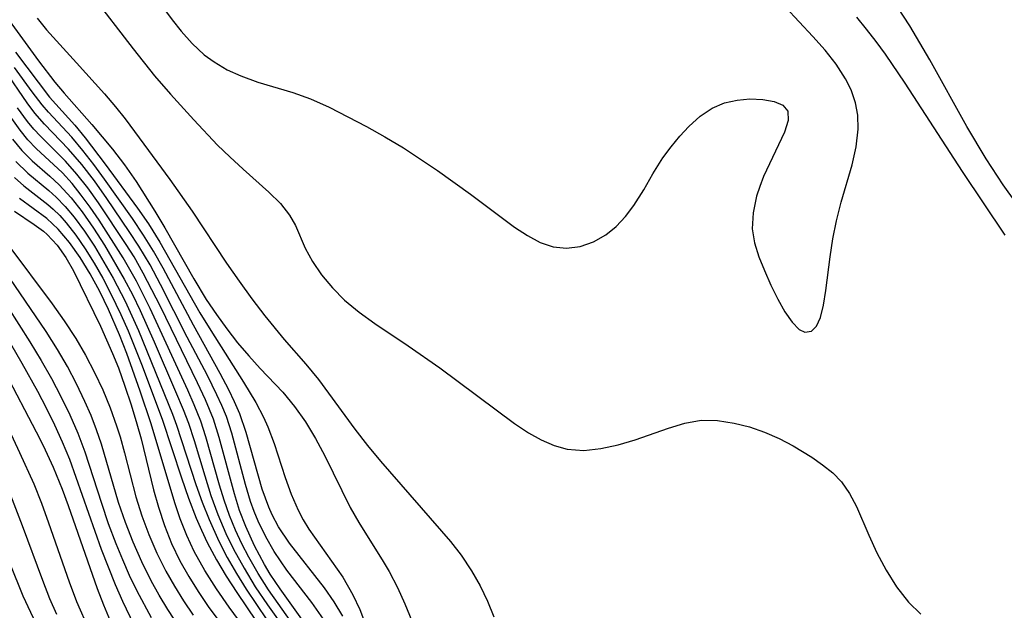
# Model space of a CAD drawing. Extents: x 1818958 to 1827160, y 3198442 to 3199311.
# Drawn here: x 1823761 to 1823847, y 3198593 to 3198645 of the extents above; entities that cross this region are included whole.
import ezdxf

# ---------------------------------------------------------------- set-up
doc = ezdxf.new("R2010")
doc.units = 0

msp = doc.modelspace()

# ---------------------------------------------------------------- linework, layer by layer
at = {"layer": 'Unknown_Line_Type', "color": 0}
for points in [[(1823770.66, 3198649.89, 2374), (1823774.36, 3198644.83, 2374), (1823775.14, 3198643.85, 2374), (1823776.12, 3198642.76, 2374), (1823777.18, 3198641.79, 2374), (1823778.04, 3198641.16, 2374), (1823779.17, 3198640.48, 2374), (1823780.36, 3198639.93, 2374), (1823781.85, 3198639.39, 2374), (1823784.93, 3198638.48, 2374), (1823786.46, 3198637.94, 2374), (1823788.11, 3198637.21, 2374), (1823791.36, 3198635.5, 2374), (1823792.98, 3198634.6, 2374), (1823794.59, 3198633.64, 2374), (1823796.1, 3198632.67, 2374), (1823797.58, 3198631.66, 2374), (1823800.45, 3198629.59, 2374), (1823804.32, 3198626.71, 2374), (1823805.44, 3198625.97, 2374), (1823806.55, 3198625.38, 2374), (1823807.69, 3198625, 2374), (1823808.87, 3198624.88, 2374), (1823810.05, 3198625.03, 2374), (1823811.21, 3198625.42, 2374), (1823812.3, 3198626.03, 2374), (1823813.19, 3198626.76, 2374), (1823814.01, 3198627.64, 2374), (1823814.75, 3198628.61, 2374), (1823815.61, 3198629.97, 2374), (1823816.42, 3198631.38, 2374), (1823817.28, 3198632.77, 2374), (1823818, 3198633.75, 2374), (1823818.77, 3198634.67, 2374), (1823819.57, 3198635.52, 2374), (1823820.55, 3198636.41, 2374), (1823821.59, 3198637.11, 2374), (1823822.67, 3198637.57, 2374), (1823823.79, 3198637.82, 2374), (1823824.9, 3198637.92, 2374), (1823826.02, 3198637.88, 2374), (1823827.01, 3198637.71, 2374), (1823827.77, 3198637.37, 2374), (1823828.21, 3198636.84, 2374), (1823828.25, 3198636.03, 2374), (1823827.93, 3198635.01, 2374), (1823826.09, 3198631.14, 2374), (1823825.76, 3198630.28, 2374), (1823825.48, 3198629.41, 2374), (1823825.17, 3198627.98, 2374), (1823825.11, 3198626.57, 2374), (1823825.31, 3198625.33, 2374), (1823825.69, 3198624.12, 2374), (1823826.17, 3198622.92, 2374), (1823826.74, 3198621.64, 2374), (1823827.34, 3198620.42, 2374), (1823827.96, 3198619.32, 2374), (1823828.59, 3198618.41, 2374), (1823829.22, 3198617.77, 2374), (1823829.69, 3198617.53, 2374), (1823830.29, 3198617.61, 2374), (1823830.72, 3198618.07, 2374), (1823831.06, 3198618.81, 2374), (1823831.34, 3198619.89, 2374), (1823831.55, 3198621.18, 2374), (1823831.93, 3198624.11, 2374), (1823832.16, 3198625.68, 2374), (1823832.47, 3198627.26, 2374), (1823832.89, 3198628.91, 2374), (1823833.83, 3198632.15, 2374), (1823834.19, 3198633.74, 2374), (1823834.38, 3198635.29, 2374), (1823834.35, 3198636.49, 2374), (1823834.14, 3198637.58, 2374), (1823833.78, 3198638.63, 2374), (1823833.52, 3198639.19, 2374), (1823833.27, 3198639.68, 2374), (1823832.44, 3198640.95, 2374), (1823831.47, 3198642.18, 2374), (1823830.4, 3198643.39, 2374), (1823826.81, 3198647.27, 2374)], [(1823767.31, 3198647.04, 2376), (1823770.95, 3198642.3, 2376), (1823772.83, 3198639.93, 2376), (1823774.22, 3198638.34, 2376), (1823776.25, 3198636.09, 2376), (1823778.34, 3198633.88, 2376), (1823779.41, 3198632.85, 2376), (1823780.57, 3198631.78, 2376), (1823782.83, 3198629.78, 2376), (1823783.83, 3198628.79, 2376), (1823784.63, 3198627.77, 2376), (1823785.14, 3198626.85, 2376), (1823786, 3198624.88, 2376), (1823786.65, 3198623.71, 2376), (1823787.44, 3198622.54, 2376), (1823788.38, 3198621.4, 2376), (1823789.45, 3198620.32, 2376), (1823790.72, 3198619.27, 2376), (1823792.1, 3198618.28, 2376), (1823795.02, 3198616.33, 2376), (1823797.78, 3198614.41, 2376), (1823804.31, 3198609.56, 2376), (1823805.54, 3198608.74, 2376), (1823806.65, 3198608.12, 2376), (1823807.77, 3198607.63, 2376), (1823808.91, 3198607.31, 2376), (1823810.37, 3198607.2, 2376), (1823811.86, 3198607.35, 2376), (1823813.37, 3198607.68, 2376), (1823814.87, 3198608.12, 2376), (1823817.79, 3198609.15, 2376), (1823819.21, 3198609.58, 2376), (1823820.63, 3198609.83, 2376), (1823822.07, 3198609.82, 2376), (1823823.53, 3198609.59, 2376), (1823824.86, 3198609.25, 2376), (1823826.17, 3198608.79, 2376), (1823827.46, 3198608.24, 2376), (1823828.68, 3198607.61, 2376), (1823830.31, 3198606.6, 2376), (1823831.26, 3198605.94, 2376), (1823832.14, 3198605.24, 2376), (1823832.91, 3198604.44, 2376), (1823833.62, 3198603.42, 2376), (1823834.22, 3198602.28, 2376), (1823835.31, 3198599.78, 2376), (1823836.01, 3198598.25, 2376), (1823836.81, 3198596.74, 2376), (1823837.72, 3198595.28, 2376), (1823838.78, 3198593.94, 2376), (1823839.84, 3198592.87, 2376)], [(1823849.12, 3198627.54, 2378), (1823847.05, 3198630.4, 2378), (1823845.56, 3198632.69, 2378), (1823843.87, 3198635.52, 2378), (1823840.63, 3198641.33, 2378), (1823838.88, 3198644.31, 2378), (1823837.85, 3198645.91, 2378)], [(1823762.56, 3198644.98, 2378), (1823763.37, 3198643.95, 2378), (1823766, 3198641.09, 2378), (1823768.44, 3198638.36, 2378), (1823769.4, 3198637.23, 2378), (1823770.25, 3198636.17, 2378), (1823771.9, 3198633.98, 2378), (1823774.17, 3198630.88, 2378), (1823776.11, 3198628.11, 2378), (1823779.13, 3198623.56, 2378), (1823780.22, 3198621.99, 2378), (1823781.34, 3198620.46, 2378), (1823782.48, 3198618.97, 2378), (1823784.17, 3198616.9, 2378), (1823786.07, 3198614.74, 2378), (1823787.16, 3198613.39, 2378), (1823790.33, 3198609.06, 2378), (1823791.44, 3198607.62, 2378), (1823792.59, 3198606.25, 2378), (1823798.72, 3198599.24, 2378), (1823799.65, 3198598.05, 2378), (1823800.56, 3198596.66, 2378), (1823801.31, 3198595.36, 2378), (1823801.96, 3198594.02, 2378), (1823802.51, 3198592.66, 2378)], [(1823847.23, 3198626.01, 2376), (1823843.49, 3198631.57, 2376), (1823838.48, 3198639.29, 2376), (1823836.76, 3198641.85, 2376), (1823835.95, 3198642.95, 2376), (1823835.11, 3198644.02, 2376), (1823834.24, 3198645.07, 2376)], [(1823760.11, 3198644.77, 2380), (1823762.68, 3198641.25, 2380), (1823764.09, 3198639.39, 2380), (1823764.91, 3198638.42, 2380), (1823767.35, 3198635.69, 2380), (1823769.16, 3198633.54, 2380), (1823770.21, 3198632.15, 2380), (1823771.21, 3198630.7, 2380), (1823772.86, 3198628.12, 2380), (1823773.73, 3198626.65, 2380), (1823776.25, 3198622.2, 2380), (1823777.35, 3198620.39, 2380), (1823778.23, 3198619.08, 2380), (1823779.14, 3198617.82, 2380), (1823780.09, 3198616.61, 2380), (1823781.06, 3198615.45, 2380), (1823782.05, 3198614.36, 2380), (1823784.06, 3198612.3, 2380), (1823785.08, 3198611.04, 2380), (1823786.02, 3198609.68, 2380), (1823786.9, 3198608.23, 2380), (1823787.72, 3198606.73, 2380), (1823789.95, 3198602.19, 2380), (1823790.69, 3198600.9, 2380), (1823792.83, 3198597.49, 2380), (1823793.35, 3198596.62, 2380), (1823794.08, 3198595.21, 2380), (1823794.73, 3198593.77, 2380), (1823795.32, 3198592.29, 2380)], [(1823760.66, 3198642.02, 2382), (1823763.64, 3198638.09, 2382), (1823765.84, 3198635.62, 2382), (1823766.75, 3198634.53, 2382), (1823768.52, 3198632.21, 2382), (1823771.33, 3198628.38, 2382), (1823772.29, 3198627, 2382), (1823773.3, 3198625.39, 2382), (1823776.8, 3198619.23, 2382), (1823777.74, 3198617.68, 2382), (1823780.61, 3198613.17, 2382), (1823781.69, 3198611.38, 2382), (1823782.36, 3198610.1, 2382), (1823782.74, 3198609.26, 2382), (1823783.29, 3198607.8, 2382), (1823784.25, 3198604.83, 2382), (1823784.77, 3198603.37, 2382), (1823785.38, 3198601.96, 2382), (1823785.83, 3198601.12, 2382), (1823786.33, 3198600.3, 2382), (1823789.29, 3198596.1, 2382), (1823790.18, 3198594.56, 2382), (1823790.77, 3198593.29, 2382), (1823791.27, 3198591.97, 2382)], [(1823789.28, 3198592.71, 2384), (1823788.53, 3198593.97, 2384), (1823787.69, 3198595.17, 2384), (1823784.63, 3198599.08, 2384), (1823783.67, 3198600.52, 2384), (1823783.12, 3198601.56, 2384), (1823782.82, 3198602.23, 2384), (1823782.24, 3198603.81, 2384), (1823780.84, 3198608.75, 2384), (1823780.28, 3198610.38, 2384), (1823779.82, 3198611.45, 2384), (1823779.31, 3198612.5, 2384), (1823778.57, 3198613.91, 2384), (1823776.23, 3198618.14, 2384), (1823773.57, 3198623.14, 2384), (1823772.74, 3198624.6, 2384), (1823771.87, 3198626.02, 2384), (1823770.89, 3198627.48, 2384), (1823768.45, 3198630.91, 2384), (1823767.51, 3198632.19, 2384), (1823766.56, 3198633.41, 2384), (1823765.58, 3198634.57, 2384), (1823763.55, 3198636.76, 2384), (1823763, 3198637.4, 2384), (1823762.12, 3198638.55, 2384), (1823760.59, 3198640.68, 2384)], [(1823787.61, 3198592.44, 2386), (1823786.57, 3198593.89, 2386), (1823784.41, 3198596.74, 2386), (1823783.84, 3198597.54, 2386), (1823783.3, 3198598.35, 2386), (1823782.55, 3198599.65, 2386), (1823781.9, 3198601, 2386), (1823781.55, 3198601.86, 2386), (1823781.23, 3198602.74, 2386), (1823780.79, 3198604.21, 2386), (1823779.6, 3198608.69, 2386), (1823779.11, 3198610.15, 2386), (1823778.72, 3198611.11, 2386), (1823778.28, 3198612.06, 2386), (1823777.45, 3198613.74, 2386), (1823775.69, 3198617.11, 2386), (1823773.35, 3198621.71, 2386), (1823772.43, 3198623.41, 2386), (1823771.45, 3198625.06, 2386), (1823770.62, 3198626.34, 2386), (1823768.64, 3198629.23, 2386), (1823767.56, 3198630.75, 2386), (1823766.46, 3198632.19, 2386), (1823765.31, 3198633.53, 2386), (1823763.2, 3198635.71, 2386), (1823762.36, 3198636.69, 2386), (1823761.69, 3198637.57, 2386), (1823759.72, 3198640.44, 2386)], [(1823786.44, 3198591.42, 2388), (1823783.81, 3198595.08, 2388), (1823782.95, 3198596.39, 2388), (1823782.44, 3198597.23, 2388), (1823781.57, 3198598.85, 2388), (1823780.81, 3198600.53, 2388), (1823780.27, 3198601.95, 2388), (1823779.81, 3198603.39, 2388), (1823778.49, 3198608.33, 2388), (1823777.97, 3198609.94, 2388), (1823777.28, 3198611.62, 2388), (1823776.59, 3198613.1, 2388), (1823773.34, 3198619.79, 2388), (1823771.84, 3198622.7, 2388), (1823771.03, 3198624.11, 2388), (1823770.35, 3198625.19, 2388), (1823767.91, 3198628.85, 2388), (1823766.99, 3198630.14, 2388), (1823766.03, 3198631.36, 2388), (1823765.04, 3198632.49, 2388), (1823762.84, 3198634.66, 2388), (1823762.26, 3198635.28, 2388), (1823761.71, 3198635.95, 2388), (1823760.83, 3198637.15, 2388)], [(1823786.04, 3198590.42, 2390), (1823782.78, 3198595.02, 2390), (1823781.89, 3198596.42, 2390), (1823781.06, 3198597.86, 2390), (1823780.47, 3198599.02, 2390), (1823779.92, 3198600.21, 2390), (1823779.39, 3198601.51, 2390), (1823778.92, 3198602.84, 2390), (1823778.5, 3198604.17, 2390), (1823777.32, 3198608.38, 2390), (1823776.87, 3198609.75, 2390), (1823776.3, 3198611.19, 2390), (1823775.74, 3198612.47, 2390), (1823772.45, 3198619.6, 2390), (1823771.25, 3198621.99, 2390), (1823770.07, 3198624.04, 2390), (1823767.99, 3198627.31, 2390), (1823767.2, 3198628.46, 2390), (1823766.42, 3198629.52, 2390), (1823765.61, 3198630.52, 2390), (1823764.77, 3198631.45, 2390), (1823762.48, 3198633.59, 2390), (1823761.75, 3198634.35, 2390), (1823761.06, 3198635.19, 2390), (1823760.33, 3198636.2, 2390)], [(1823760.4, 3198634.41, 2392), (1823761.23, 3198633.41, 2392), (1823762.11, 3198632.51, 2392), (1823763.66, 3198631.17, 2392), (1823764.49, 3198630.4, 2392), (1823765.52, 3198629.28, 2392), (1823766.49, 3198628.04, 2392), (1823767.48, 3198626.62, 2392), (1823768.44, 3198625.13, 2392), (1823770.18, 3198622.18, 2392), (1823770.9, 3198620.82, 2392), (1823771.58, 3198619.42, 2392), (1823772.8, 3198616.7, 2392), (1823774.67, 3198612.36, 2392), (1823775.34, 3198610.77, 2392), (1823775.8, 3198609.57, 2392), (1823776.3, 3198608.05, 2392), (1823777.21, 3198604.96, 2392), (1823777.76, 3198603.26, 2392), (1823778.37, 3198601.58, 2392), (1823779.07, 3198599.92, 2392), (1823779.74, 3198598.55, 2392), (1823780.65, 3198596.89, 2392), (1823781.64, 3198595.28, 2392), (1823782.7, 3198593.7, 2392), (1823785.88, 3198589.24, 2392)], [(1823760.7, 3198632.44, 2394), (1823761.75, 3198631.42, 2394), (1823763.57, 3198629.92, 2394), (1823764.22, 3198629.34, 2394), (1823765.02, 3198628.51, 2394), (1823765.79, 3198627.59, 2394), (1823766.69, 3198626.36, 2394), (1823767.56, 3198625.04, 2394), (1823768.39, 3198623.66, 2394), (1823769.2, 3198622.24, 2394), (1823770.25, 3198620.24, 2394), (1823771.42, 3198617.67, 2394), (1823774.41, 3198610.35, 2394), (1823774.76, 3198609.4, 2394), (1823776.43, 3198604.22, 2394), (1823776.98, 3198602.68, 2394), (1823777.59, 3198601.15, 2394), (1823778.44, 3198599.27, 2394), (1823779.19, 3198597.84, 2394), (1823779.99, 3198596.44, 2394), (1823780.84, 3198595.07, 2394), (1823782.65, 3198592.38, 2394)], [(1823760.57, 3198631.06, 2396), (1823761.38, 3198630.32, 2396), (1823763.49, 3198628.69, 2396), (1823763.95, 3198628.29, 2396), (1823764.53, 3198627.72, 2396), (1823765.09, 3198627.1, 2396), (1823765.95, 3198626, 2396), (1823766.76, 3198624.82, 2396), (1823767.54, 3198623.56, 2396), (1823768.29, 3198622.24, 2396), (1823769.01, 3198620.88, 2396), (1823769.89, 3198619.07, 2396), (1823770.52, 3198617.65, 2396), (1823771.68, 3198614.74, 2396), (1823773.49, 3198609.94, 2396), (1823775.18, 3198604.8, 2396), (1823775.81, 3198603.02, 2396), (1823776.48, 3198601.26, 2396), (1823776.92, 3198600.22, 2396), (1823777.43, 3198599.13, 2396), (1823778.23, 3198597.64, 2396), (1823779.1, 3198596.19, 2396), (1823780.02, 3198594.76, 2396), (1823781.72, 3198592.27, 2396)], [(1823780.49, 3198591.95, 2398), (1823779.35, 3198593.5, 2398), (1823778.25, 3198595.08, 2398), (1823777.23, 3198596.69, 2398), (1823776.3, 3198598.35, 2398), (1823775.64, 3198599.76, 2398), (1823775.07, 3198601.21, 2398), (1823774.6, 3198602.61, 2398), (1823772.54, 3198609.52, 2398), (1823771.58, 3198612.37, 2398), (1823770.4, 3198615.68, 2398), (1823769.76, 3198617.31, 2398), (1823768.81, 3198619.51, 2398), (1823768.03, 3198621.1, 2398), (1823767.2, 3198622.62, 2398), (1823766.32, 3198624.05, 2398), (1823765.39, 3198625.37, 2398), (1823764.39, 3198626.55, 2398), (1823763.41, 3198627.47, 2398), (1823761.02, 3198629.21, 2398)], [(1823760.59, 3198628.12, 2400), (1823762.3, 3198626.96, 2400), (1823763.11, 3198626.35, 2400), (1823763.44, 3198626.06, 2400), (1823764.3, 3198625.13, 2400), (1823765.06, 3198624.06, 2400), (1823765.73, 3198622.89, 2400), (1823768.09, 3198618.07, 2400), (1823769.16, 3198615.67, 2400), (1823769.66, 3198614.42, 2400), (1823770.24, 3198612.82, 2400), (1823770.79, 3198611.19, 2400), (1823771.29, 3198609.53, 2400), (1823771.65, 3198608.21, 2400), (1823772.74, 3198603.75, 2400), (1823773.16, 3198602.22, 2400), (1823773.69, 3198600.62, 2400), (1823774.32, 3198599.06, 2400), (1823775.05, 3198597.54, 2400), (1823775.82, 3198596.18, 2400), (1823776.65, 3198594.86, 2400), (1823777.53, 3198593.56, 2400), (1823778.45, 3198592.3, 2400)], [(1823759.98, 3198625.19, 2402), (1823763.86, 3198620.01, 2402), (1823764.92, 3198618.52, 2402), (1823765.93, 3198616.99, 2402), (1823766.79, 3198615.52, 2402), (1823767.57, 3198614.02, 2402), (1823768.29, 3198612.48, 2402), (1823768.94, 3198610.92, 2402), (1823769.51, 3198609.34, 2402), (1823769.82, 3198608.37, 2402), (1823770.2, 3198606.98, 2402), (1823771.19, 3198603.14, 2402), (1823771.72, 3198601.47, 2402), (1823772.33, 3198599.83, 2402), (1823773.02, 3198598.22, 2402), (1823773.8, 3198596.65, 2402), (1823774.56, 3198595.34, 2402), (1823775.36, 3198594.05, 2402), (1823776.21, 3198592.79, 2402)], [(1823775.66, 3198590.74, 2404), (1823774, 3198593.28, 2404), (1823773.24, 3198594.53, 2404), (1823772.53, 3198595.8, 2404), (1823771.7, 3198597.46, 2404), (1823770.95, 3198599.16, 2404), (1823770.28, 3198600.89, 2404), (1823769.68, 3198602.64, 2404), (1823768.2, 3198607.74, 2404), (1823767.76, 3198608.99, 2404), (1823767.27, 3198610.24, 2404), (1823766.74, 3198611.46, 2404), (1823766, 3198613.01, 2404), (1823765.21, 3198614.54, 2404), (1823764.35, 3198616.03, 2404), (1823763.36, 3198617.6, 2404), (1823759.74, 3198622.89, 2404)], [(1823760, 3198619.73, 2406), (1823761.93, 3198616.69, 2406), (1823762.92, 3198615.05, 2406), (1823763.81, 3198613.48, 2406), (1823764.63, 3198611.91, 2406), (1823765.41, 3198610.32, 2406), (1823766.12, 3198608.71, 2406), (1823766.74, 3198607.08, 2406), (1823768.18, 3198602.59, 2406), (1823768.78, 3198600.82, 2406), (1823769.44, 3198599.06, 2406), (1823770.01, 3198597.66, 2406), (1823770.61, 3198596.28, 2406), (1823771.27, 3198594.92, 2406), (1823772.54, 3198592.59, 2406)], [(1823760.22, 3198616.53, 2408), (1823761.23, 3198614.83, 2408), (1823762.59, 3198612.38, 2408), (1823763.36, 3198610.92, 2408), (1823764.08, 3198609.44, 2408), (1823764.76, 3198607.94, 2408), (1823765.38, 3198606.42, 2408), (1823768.15, 3198598.56, 2408), (1823769.37, 3198595.46, 2408), (1823770.01, 3198594.03, 2408), (1823771.02, 3198591.94, 2408)], [(1823759.77, 3198614, 2410), (1823762.48, 3198608.83, 2410), (1823763.08, 3198607.63, 2410), (1823763.96, 3198605.72, 2410), (1823764.74, 3198603.8, 2410), (1823765.28, 3198602.37, 2410), (1823767.81, 3198595.13, 2410), (1823768.36, 3198593.7, 2410), (1823768.95, 3198592.3, 2410)], [(1823767.11, 3198591.52, 2412), (1823766.04, 3198593.96, 2412), (1823765.38, 3198595.67, 2412), (1823763.58, 3198600.84, 2412), (1823762.96, 3198602.56, 2412), (1823762.29, 3198604.25, 2412), (1823761.05, 3198606.98, 2412), (1823758.18, 3198613.06, 2412)], [(1823764.29, 3198592.85, 2414), (1823763.68, 3198594.23, 2414), (1823763.05, 3198595.81, 2414), (1823761.29, 3198600.61, 2414), (1823760.11, 3198603.63, 2414)], [(1823760.16, 3198597.3, 2416), (1823761.31, 3198594.49, 2416), (1823762.66, 3198591.62, 2416)]]:
    msp.add_polyline3d(points, dxfattribs=at)

doc.saveas('drawing.dxf')
